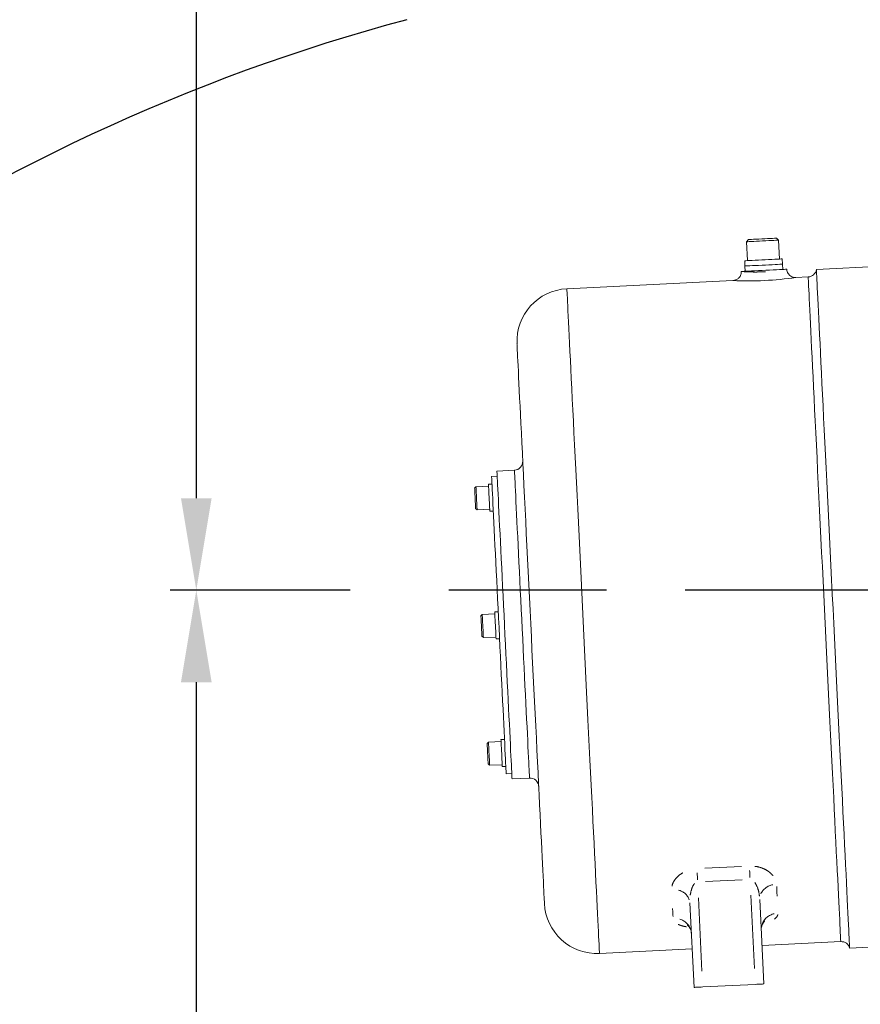
# Model space of a CAD drawing. Units: millimetres. Extents: x -371 to 40754, y -327 to 6132.
# Drawn here: x 261 to 741, y 2053 to 2615 of the extents above; entities that cross this region are included whole.
import ezdxf

# ---------------------------------------------------------------- set-up
doc = ezdxf.new("R2010")
doc.units = ezdxf.units.MM
doc.header["$LTSCALE"] = 30
doc.linetypes.add('AM_ISO08W050', pattern=[18, 12, -1.5, 3, -1.5])
doc.linetypes.add('PHANTOM', pattern=[26.5, 20, -1.5, 1, -1.5, 1, -1.5])
for name, color, linetype, lineweight in [('AM_5', 3, 'Continuous', 25), ('AM_7', 4, 'AM_ISO08W050', 25), ('LineThick', 7, 'Continuous', 30)]:
    doc.layers.add(name, color=color, linetype=linetype, lineweight=lineweight)
doc.styles.add('HHI_Dims', font='simplex.shx', dxfattribs={"width": 0.8, "bigfont": 'whgtxt.shx'})
doc.dimstyles.new('HHI_Standard$0', dxfattribs={"dimtxt": 3.5, "dimasz": 3.5, "dimexe": 1, "dimexo": 1, "dimgap": 1.5, "dimtad": 1, "dimdsep": 46, "dimtxsty": 'HHI_Dims', "dimcen": 0, "dimclrd": 1, "dimclre": 1, "dimclrt": 1, "dimadec": 0, "dimazin": 2, "dimtp": 0.1, "dimtm": 0.1, "dimtfac": 0.65, "dimtmove": 0, "dimatfit": 3, "dimldrblk": 'OPEN30', "dimfxl": 1, "dimlwd": -1, "dimlwe": -1, "dimarcsym": 1})

# ---------------------------------------------------------------- blocks, each defined once
blk = doc.blocks.new('*D143')
at = {"layer": 'AM_5', "color": 1, "transparency": 16777216}
for p, q in [((1556.99, 3389.44), (347.11, 3389.44)), ((362.11, 3336.94), (362.11, 2341.94)), ((450.04, 2289.44), (347.11, 2289.44))]:
    blk.add_line(p, q, dxfattribs=at)
for points in [[(353.36, 3336.94), (370.86, 3336.94), (362.11, 3389.44)], [(353.36, 2341.94), (370.86, 2341.94), (362.11, 2289.44)]]:
    blk.add_solid(points, dxfattribs=at)
at = {"layer": 'Defpoints', "color": 0, "transparency": 16777216}
for p in [(1571.99, 3389.44), (362.11, 2289.44), (465.04, 2289.44)]:
    blk.add_point(p, dxfattribs=at)
at = {"layer": 'AM_5', "color": 1, "transparency": 16777216, "insert": (313.36, 2839.44), "char_height": 52.5, "attachment_point": 5, "rotation": 90, "style": 'HHI_Dims'}
blk.add_mtext('1100', dxfattribs=at)
blk = doc.blocks.new('_Open30')
at = {"color": 0, "linetype": 'ByBlock', "lineweight": -2}
for p, q in [((-1, 0.268), (0, 0)), ((0, 0), (-1, -0.268)), ((0, 0), (-1, 0))]:
    blk.add_line(p, q, dxfattribs=at)
blk = doc.blocks.new('*D144')
at = {"layer": 'AM_5', "color": 1, "transparency": 16777216}
for p, q in [((450.04, 2289.44), (347.11, 2289.44)), ((362.11, 2236.94), (362.11, 1741.94)), ((767.68, 1689.44), (347.11, 1689.44))]:
    blk.add_line(p, q, dxfattribs=at)
for points in [[(353.36, 2236.94), (370.86, 2236.94), (362.11, 2289.44)], [(353.36, 1741.94), (370.86, 1741.94), (362.11, 1689.44)]]:
    blk.add_solid(points, dxfattribs=at)
at = {"layer": 'Defpoints', "color": 0, "transparency": 16777216}
for p in [(465.04, 2289.44), (362.11, 1689.44), (782.68, 1689.44)]:
    blk.add_point(p, dxfattribs=at)
at = {"layer": 'AM_5', "color": 1, "transparency": 16777216, "insert": (313.36, 1989.44), "char_height": 52.5, "attachment_point": 5, "rotation": 90, "style": 'HHI_Dims'}
blk.add_mtext('600', dxfattribs=at)
blk = doc.blocks.new('*D132')
at = {"layer": 'AM_5', "color": 1, "transparency": 16777216}
for p, q in [((-99.24, 3175.51), (-99.24, -138.47)), ((1082.68, 1641.44), (1082.68, -138.47)), ((1030.18, -123.47), (-46.74, -123.47))]:
    blk.add_line(p, q, dxfattribs=at)
for points in [[(-46.74, -114.72), (-46.74, -132.22), (-99.24, -123.47)], [(1030.18, -114.72), (1030.18, -132.22), (1082.68, -123.47)]]:
    blk.add_solid(points, dxfattribs=at)
at = {"layer": 'Defpoints', "color": 0, "transparency": 16777216}
for p in [(-99.24, 3190.51), (1082.68, 1656.44), (-99.24, -123.47)]:
    blk.add_point(p, dxfattribs=at)
at = {"layer": 'AM_5', "color": 1, "transparency": 16777216, "insert": (491.72, -74.72), "char_height": 52.5, "attachment_point": 5, "style": 'HHI_Dims'}
blk.add_mtext('1182', dxfattribs=at)
blk = doc.blocks.new('z1')
at = {"color": 7, "linetype": 'Continuous', "lineweight": 15}
for p, q in [((-700.06, 800.26), (-701.2, 799)), ((-701.2, 799), (-700.67, 788.21)), ((-682.95, 799.9), (-684.21, 801.04)), ((-682.42, 789.11), (-682.95, 799.9)), ((-702.28, 788.14), (-702.14, 785.14)), ((-680.66, 786.19), (-680.81, 789.19)), ((-702.14, 785.14), (-701.99, 782.14)), ((-680.52, 783.2), (-680.66, 786.19)), ((-621.19, 785.1), (-661.34, 783.14)), ((-708.99, 776.79), (-803.87, 772.14)), ((-666.04, 778.9), (-673.09, 778.55)), ((-843.68, 665.06), (-846.87, 664.91)), ((-833.84, 668.55), (-843.82, 668.06)), ((-855.8, 659.1), (-856.56, 658.26)), ((-848.61, 659.45), (-855.8, 659.1)), ((-846.66, 660.61), (-848.66, 660.51)), ((-855.99, 646.6), (-855.15, 645.84)), ((-855.15, 645.84), (-847.96, 646.2)), ((-847.91, 645.13), (-845.91, 645.23)), ((-852.22, 586.19), (-852.98, 585.35)), ((-845.03, 586.54), (-852.22, 586.19)), ((-843.09, 587.7), (-845.08, 587.6)), ((-852.41, 573.69), (-851.57, 572.93)), ((-851.57, 572.93), (-844.38, 573.28)), ((-844.33, 572.22), (-842.33, 572.32)), ((-848.65, 513.27), (-849.41, 512.43)), ((-841.46, 513.63), (-848.65, 513.27)), ((-839.51, 514.79), (-841.51, 514.69)), ((-848.84, 500.78), (-848, 500.02)), ((-848, 500.02), (-840.81, 500.37)), ((-840.76, 499.31), (-838.76, 499.41)), ((-838.55, 495.11), (-835.35, 495.27)), ((-835.2, 492.27), (-825.22, 492.76)), ((-693.67, 423.49), (-691.3, 375.18)), ((-731.25, 373.22), (-733.62, 421.53)), ((-692.37, 397.15), (-647.43, 399.36)), ((-785.26, 392.6), (-732.33, 395.19)), ((-642.34, 395.6), (-602.19, 397.57)), ((-726.26, 373.46), (-696.29, 374.93))]:
    blk.add_line(p, q, dxfattribs=at)
at = {"color": 8, "linetype": 'PHANTOM', "lineweight": 0}
for p, q in [((-725.07, 441.22), (-704.1, 442.24)), ((-703.72, 434.65), (-724.7, 433.63)), ((-728.75, 424.41), (-726.7, 382.46)), ((-696.73, 383.92), (-698.79, 425.88))]:
    blk.add_line(p, q, dxfattribs=at)
at = {"color": 7, "linetype": 'Continuous', "lineweight": 15, "flags": 128}
for points in [[(-701.2, 799), (-701.02, 799.01), (-700.51, 799.04), (-699.66, 799.08), (-698.53, 799.13), (-697.15, 799.2), (-695.57, 799.28), (-693.86, 799.36), (-692.08, 799.45), (-690.3, 799.54), (-688.58, 799.62), (-687.01, 799.7), (-685.62, 799.77), (-684.49, 799.82), (-683.65, 799.86), (-683.13, 799.89), (-682.95, 799.9), (-682.95, 799.9)], [(-700.06, 800.26), (-699.88, 800.27), (-699.33, 800.3), (-698.44, 800.34), (-697.27, 800.4), (-695.85, 800.47), (-694.26, 800.54), (-692.56, 800.63), (-690.85, 800.71), (-689.2, 800.79), (-687.69, 800.87), (-686.38, 800.93), (-685.34, 800.98), (-684.62, 801.02), (-684.26, 801.03), (-684.21, 801.04)], [(-680.81, 789.19), (-680.99, 789.18), (-681.54, 789.15), (-682.42, 789.11), (-683.61, 789.05), (-685.08, 788.98), (-686.76, 788.9), (-688.61, 788.81), (-690.56, 788.71), (-692.54, 788.61), (-694.49, 788.52), (-696.33, 788.43), (-698.02, 788.35), (-699.48, 788.27), (-700.68, 788.21), (-701.56, 788.17), (-702.1, 788.14), (-702.28, 788.14)], [(-678.27, 783.31), (-678.45, 783.3), (-678.97, 783.27), (-679.83, 783.23), (-681.01, 783.17), (-682.46, 783.1), (-684.15, 783.02), (-686.04, 782.93), (-688.07, 782.83), (-690.18, 782.72), (-692.33, 782.62), (-694.44, 782.51), (-696.47, 782.41), (-698.36, 782.32), (-700.05, 782.24), (-701.5, 782.17), (-702.67, 782.11), (-703.53, 782.07), (-704.06, 782.04), (-704.24, 782.03)], [(-680.66, 786.19), (-680.85, 786.18), (-681.39, 786.16), (-682.27, 786.11), (-683.47, 786.06), (-684.93, 785.98), (-686.61, 785.9), (-688.46, 785.81), (-690.41, 785.71), (-692.39, 785.62), (-694.34, 785.52), (-696.19, 785.43), (-697.87, 785.35), (-699.34, 785.28), (-700.53, 785.22), (-701.41, 785.18), (-701.95, 785.15), (-702.14, 785.14)], [(-680.66, 786.19), (-680.85, 786.18), (-681.39, 786.16), (-682.27, 786.11), (-683.47, 786.06), (-684.93, 785.98), (-686.61, 785.9), (-688.46, 785.81), (-690.41, 785.71), (-692.39, 785.62), (-694.34, 785.52), (-696.19, 785.43), (-697.87, 785.35), (-699.34, 785.28), (-700.53, 785.22), (-701.41, 785.18), (-701.95, 785.15), (-702.14, 785.14)], [(-661.34, 783.14), (-661.34, 783.04), (-661.31, 782.59), (-661.28, 781.8), (-661.22, 780.65), (-661.15, 779.16), (-661.06, 777.31), (-660.95, 775.13), (-660.82, 772.6), (-660.68, 769.74), (-660.53, 766.55), (-660.36, 763.04), (-660.17, 759.21), (-659.97, 755.07), (-659.75, 750.62), (-659.51, 745.89), (-659.27, 740.86), (-659.01, 735.56), (-658.74, 729.99), (-658.45, 724.17), (-658.15, 718.1), (-657.84, 711.79), (-657.52, 705.26), (-657.19, 698.52), (-656.85, 691.58), (-656.5, 684.45), (-656.14, 677.15), (-655.78, 669.69), (-655.41, 662.08), (-655.03, 654.34), (-654.64, 646.48), (-654.25, 638.52), (-653.86, 630.46), (-653.46, 622.34), (-653.06, 614.15), (-652.65, 605.91), (-652.25, 597.65), (-651.84, 589.37)], [(-824.53, 580.9), (-824.9, 588.39), (-825.27, 595.87), (-825.63, 603.31), (-825.99, 610.7), (-826.35, 618.02), (-826.71, 625.27), (-827.06, 632.42), (-827.4, 639.45), (-827.74, 646.36), (-828.07, 653.12), (-828.4, 659.72), (-828.71, 666.15), (-829.02, 672.39), (-829.31, 678.43), (-829.6, 684.26), (-829.87, 689.86), (-830.14, 695.22), (-830.39, 700.33), (-830.63, 705.17), (-830.85, 709.75), (-831.06, 714.04), (-831.26, 718.03), (-831.44, 721.73), (-831.6, 725.11), (-831.75, 728.18), (-831.89, 730.93), (-832.01, 733.34), (-832.11, 735.42), (-832.19, 737.16), (-832.26, 738.56), (-832.31, 739.61), (-832.35, 740.31), (-832.37, 740.66), (-832.37, 740.71)], [(-838.55, 495.11), (-838.56, 495.29), (-838.58, 495.82), (-838.63, 496.71), (-838.69, 497.94), (-838.76, 499.52), (-838.86, 501.44), (-838.97, 503.69), (-839.09, 506.26), (-839.23, 509.13), (-839.39, 512.31), (-839.56, 515.77), (-839.74, 519.49), (-839.94, 523.47), (-840.14, 527.69), (-840.36, 532.13), (-840.59, 536.77), (-840.83, 541.59), (-841.07, 546.57), (-841.32, 551.69), (-841.58, 556.93), (-841.84, 562.27), (-842.11, 567.68), (-842.37, 573.14), (-842.64, 578.63), (-842.91, 584.13), (-843.18, 589.61), (-843.45, 595.05), (-843.71, 600.43), (-843.97, 605.72), (-844.23, 610.9), (-844.47, 615.96), (-844.71, 620.86), (-844.95, 625.59), (-845.17, 630.13), (-845.38, 634.46), (-845.58, 638.57), (-845.77, 642.42), (-845.95, 646.02), (-846.11, 649.33), (-846.26, 652.36), (-846.39, 655.08), (-846.51, 657.49), (-846.61, 659.58), (-846.7, 661.33), (-846.77, 662.73), (-846.82, 663.8), (-846.85, 664.51), (-846.87, 664.86), (-846.87, 664.91)], [(-843.82, 668.06), (-843.82, 667.96), (-843.8, 667.52), (-843.76, 666.72), (-843.7, 665.58), (-843.63, 664.1), (-843.54, 662.27), (-843.43, 660.12), (-843.31, 657.64), (-843.18, 654.85), (-843.02, 651.76), (-842.86, 648.38), (-842.68, 644.73), (-842.49, 640.82), (-842.28, 636.66), (-842.07, 632.28), (-841.84, 627.69), (-841.61, 622.9), (-841.37, 617.94), (-841.12, 612.83), (-840.86, 607.59), (-840.6, 602.24), (-840.33, 596.8), (-840.06, 591.29), (-839.79, 585.74), (-839.51, 580.17)], [(-855.99, 646.6), (-856, 646.79), (-856.02, 647.32), (-856.06, 648.18), (-856.12, 649.31), (-856.18, 650.63), (-856.26, 652.07), (-856.33, 653.52), (-856.39, 654.91), (-856.46, 656.15), (-856.5, 657.15), (-856.54, 657.85), (-856.56, 658.21), (-856.56, 658.26)], [(-855.15, 645.84), (-855.16, 646.02), (-855.18, 646.55), (-855.23, 647.39), (-855.28, 648.51), (-855.35, 649.85), (-855.42, 651.32), (-855.49, 652.86), (-855.57, 654.37), (-855.64, 655.78), (-855.7, 657.02), (-855.75, 658.01), (-855.78, 658.7), (-855.8, 659.05), (-855.8, 659.1)], [(-848.66, 660.51), (-848.65, 660.33), (-848.63, 659.8), (-848.58, 658.95), (-848.53, 657.8), (-848.46, 656.43), (-848.38, 654.88), (-848.3, 653.24), (-848.22, 651.58), (-848.14, 649.98), (-848.07, 648.51), (-848.01, 647.24), (-847.96, 646.23), (-847.93, 645.54), (-847.91, 645.18), (-847.91, 645.13)], [(-852.41, 573.69), (-852.42, 573.79), (-852.44, 574.25), (-852.48, 575.03), (-852.53, 576.09), (-852.59, 577.37), (-852.66, 578.79), (-852.73, 580.25), (-852.8, 581.66), (-852.87, 582.94), (-852.92, 584.01), (-852.96, 584.79), (-852.98, 585.24), (-852.98, 585.35)], [(-851.57, 572.93), (-851.57, 572.94), (-851.59, 573.21), (-851.62, 573.82), (-851.66, 574.74), (-851.72, 575.92), (-851.79, 577.29), (-851.86, 578.79), (-851.94, 580.33), (-852.01, 581.83), (-852.08, 583.2), (-852.14, 584.38), (-852.18, 585.3), (-852.21, 585.91), (-852.22, 586.17), (-852.22, 586.19)], [(-845.08, 587.6), (-845.08, 587.59), (-845.07, 587.32), (-845.04, 586.71), (-845, 585.77), (-844.94, 584.57), (-844.87, 583.14), (-844.79, 581.56), (-844.71, 579.91)], [(-651.84, 589.37), (-651.43, 581.09), (-651.03, 572.82), (-650.63, 564.59), (-650.22, 556.4), (-649.83, 548.27), (-649.43, 540.22), (-649.04, 532.25), (-648.65, 524.39), (-648.28, 516.65), (-647.9, 509.05), (-647.54, 501.58), (-647.18, 494.28), (-646.83, 487.16), (-646.49, 480.21), (-646.16, 473.47), (-645.84, 466.94), (-645.53, 460.64), (-645.23, 454.57), (-644.95, 448.74), (-644.67, 443.18), (-644.41, 437.87), (-644.17, 432.85), (-643.93, 428.11), (-643.72, 423.67), (-643.51, 419.53), (-643.33, 415.7), (-643.15, 412.18), (-643, 409), (-642.86, 406.13), (-642.73, 403.61), (-642.63, 401.42), (-642.53, 399.58), (-642.46, 398.08), (-642.41, 396.94), (-642.37, 396.14), (-642.34, 395.7), (-642.34, 395.6)], [(-844.71, 579.91), (-844.63, 578.26), (-844.55, 576.68), (-844.48, 575.26), (-844.42, 574.05), (-844.37, 573.12), (-844.34, 572.5), (-844.33, 572.23), (-844.33, 572.22)], [(-839.51, 580.17), (-839.24, 574.59), (-838.97, 569.04), (-838.7, 563.53), (-838.43, 558.09), (-838.17, 552.74), (-837.91, 547.5), (-837.66, 542.39), (-837.42, 537.43), (-837.18, 532.65), (-836.96, 528.05), (-836.74, 523.67), (-836.54, 519.51), (-836.35, 515.6), (-836.17, 511.95), (-836, 508.57), (-835.85, 505.48), (-835.72, 502.69), (-835.59, 500.21), (-835.49, 498.06), (-835.4, 496.24), (-835.33, 494.75), (-835.27, 493.61), (-835.23, 492.81), (-835.21, 492.37), (-835.2, 492.27)], [(-816.7, 421.09), (-816.7, 421.14), (-816.72, 421.49), (-816.75, 422.19), (-816.8, 423.24), (-816.87, 424.64), (-816.96, 426.38), (-817.06, 428.46), (-817.18, 430.87), (-817.31, 433.62), (-817.46, 436.69), (-817.63, 440.07), (-817.81, 443.77), (-818, 447.77), (-818.21, 452.05), (-818.44, 456.63), (-818.68, 461.47), (-818.93, 466.58), (-819.19, 471.94), (-819.46, 477.54), (-819.75, 483.37), (-820.05, 489.41), (-820.35, 495.65), (-820.67, 502.08), (-820.99, 508.68), (-821.32, 515.44), (-821.66, 522.35), (-822.01, 529.38), (-822.36, 536.53), (-822.71, 543.78), (-823.07, 551.1), (-823.43, 558.49), (-823.8, 565.94), (-824.16, 573.41), (-824.53, 580.9)], [(-848.84, 500.78), (-848.84, 500.82), (-848.86, 501.19), (-848.89, 501.89), (-848.94, 502.89), (-849, 504.13), (-849.07, 505.51), (-849.14, 506.97), (-849.21, 508.41), (-849.28, 509.73), (-849.33, 510.86), (-849.37, 511.71), (-849.4, 512.25), (-849.41, 512.43)], [(-848, 500.02), (-848, 500.06), (-848.02, 500.42), (-848.05, 501.11), (-848.1, 502.1), (-848.16, 503.33), (-848.23, 504.75), (-848.31, 506.26), (-848.38, 507.8), (-848.45, 509.27), (-848.52, 510.6), (-848.57, 511.72), (-848.61, 512.57), (-848.64, 513.09), (-848.65, 513.27), (-848.65, 513.27)], [(-841.51, 514.69), (-841.51, 514.64), (-841.49, 514.29), (-841.46, 513.59), (-841.41, 512.58), (-841.34, 511.31), (-841.27, 509.85), (-841.19, 508.24), (-841.11, 506.58), (-841.03, 504.94), (-840.96, 503.4), (-840.89, 502.02), (-840.83, 500.88), (-840.79, 500.02), (-840.76, 499.49), (-840.76, 499.31)], [(-731.25, 373.22), (-731.15, 373.22), (-730.87, 373.24), (-730.41, 373.26), (-729.79, 373.29), (-729.03, 373.33), (-728.17, 373.37), (-727.23, 373.42), (-726.26, 373.46)], [(-696.29, 374.93), (-695.32, 374.98), (-694.38, 375.03), (-693.52, 375.07), (-692.76, 375.11), (-692.14, 375.14), (-691.68, 375.16), (-691.39, 375.17), (-691.3, 375.18)]]:
    blk.add_lwpolyline(points, dxfattribs=at)
at = {"color": 8, "linetype": 'PHANTOM', "lineweight": 0, "flags": 128}
for points in [[(-647.43, 399.36), (-647.43, 399.4), (-647.45, 399.75), (-647.48, 400.45), (-647.53, 401.5), (-647.6, 402.9), (-647.69, 404.65), (-647.79, 406.73), (-647.91, 409.16), (-648.04, 411.91), (-648.2, 415), (-648.36, 418.4), (-648.55, 422.13), (-648.74, 426.16), (-648.96, 430.49), (-649.18, 435.12), (-649.42, 440.03), (-649.68, 445.22), (-649.95, 450.68), (-650.23, 456.39), (-650.52, 462.35), (-650.82, 468.54), (-651.14, 474.96), (-651.46, 481.58), (-651.8, 488.41), (-652.14, 495.42), (-652.49, 502.61), (-652.85, 509.96), (-653.22, 517.45), (-653.59, 525.08), (-653.97, 532.82), (-654.36, 540.67), (-654.75, 548.61), (-655.14, 556.62), (-655.54, 564.7), (-655.93, 572.81), (-656.33, 580.96), (-656.73, 589.13), (-657.13, 597.29), (-657.53, 605.44), (-657.93, 613.56), (-658.33, 621.63), (-658.72, 629.65), (-659.11, 637.59), (-659.49, 645.44), (-659.87, 653.18), (-660.25, 660.81), (-660.62, 668.3), (-660.98, 675.65), (-661.33, 682.83), (-661.67, 689.85), (-662.01, 696.67), (-662.33, 703.3), (-662.65, 709.72), (-662.95, 715.91), (-663.24, 721.87), (-663.52, 727.58), (-663.79, 733.03), (-664.04, 738.22), (-664.28, 743.14), (-664.51, 747.76), (-664.72, 752.1), (-664.92, 756.13), (-665.1, 759.85), (-665.27, 763.26), (-665.42, 766.34), (-665.56, 769.1), (-665.68, 771.52), (-665.78, 773.61), (-665.86, 775.35), (-665.93, 776.75), (-665.98, 777.8), (-666.02, 778.5), (-666.04, 778.86), (-666.04, 778.9)], [(-794.57, 582.37), (-794.97, 590.53), (-795.37, 598.68), (-795.77, 606.8), (-796.16, 614.88), (-796.55, 622.89), (-796.94, 630.83), (-797.33, 638.68), (-797.71, 646.42), (-798.08, 654.05), (-798.45, 661.54), (-798.81, 668.89), (-799.16, 676.07), (-799.51, 683.09), (-799.84, 689.91), (-800.17, 696.54), (-800.48, 702.96), (-800.78, 709.15), (-801.08, 715.11), (-801.36, 720.82), (-801.62, 726.27), (-801.88, 731.46), (-802.12, 736.38), (-802.35, 741), (-802.56, 745.34), (-802.76, 749.37), (-802.94, 753.09), (-803.11, 756.5), (-803.26, 759.59), (-803.39, 762.34), (-803.51, 764.77), (-803.61, 766.85), (-803.7, 768.59), (-803.77, 769.99), (-803.82, 771.04), (-803.85, 771.75), (-803.87, 772.1), (-803.87, 772.14)], [(-825.22, 492.76), (-825.22, 492.77), (-825.23, 493.04), (-825.26, 493.66), (-825.31, 494.62), (-825.37, 495.94), (-825.45, 497.6), (-825.55, 499.59), (-825.66, 501.9), (-825.79, 504.54), (-825.94, 507.48), (-826.1, 510.71), (-826.27, 514.23), (-826.45, 518.01), (-826.65, 522.05), (-826.86, 526.32), (-827.08, 530.81), (-827.31, 535.51), (-827.55, 540.38), (-827.8, 545.42), (-828.05, 550.59), (-828.31, 555.89), (-828.58, 561.29), (-828.85, 566.77), (-829.12, 572.3), (-829.39, 577.87), (-829.66, 583.44), (-829.94, 589.01), (-830.21, 594.54), (-830.48, 600.02), (-830.74, 605.42), (-831, 610.72), (-831.25, 615.9), (-831.5, 620.93), (-831.74, 625.8), (-831.97, 630.5), (-832.19, 634.99), (-832.4, 639.26), (-832.6, 643.3), (-832.78, 647.08), (-832.96, 650.6), (-833.11, 653.83), (-833.26, 656.77), (-833.39, 659.41), (-833.5, 661.73), (-833.6, 663.72), (-833.68, 665.37), (-833.74, 666.69), (-833.79, 667.66), (-833.82, 668.27), (-833.84, 668.54), (-833.84, 668.55)], [(-785.26, 392.6), (-785.27, 392.64), (-785.28, 392.99), (-785.32, 393.69), (-785.37, 394.75), (-785.44, 396.15), (-785.52, 397.89), (-785.62, 399.97), (-785.74, 402.4), (-785.88, 405.15), (-786.03, 408.24), (-786.2, 411.64), (-786.38, 415.37), (-786.58, 419.4), (-786.79, 423.73), (-787.02, 428.36), (-787.26, 433.28), (-787.51, 438.46), (-787.78, 443.92), (-788.06, 449.63), (-788.35, 455.59), (-788.66, 461.78), (-788.97, 468.2), (-789.29, 474.83), (-789.63, 481.65), (-789.97, 488.66), (-790.33, 495.85), (-790.69, 503.2), (-791.05, 510.69), (-791.43, 518.32), (-791.81, 526.06), (-792.19, 533.91), (-792.58, 541.85), (-792.97, 549.86), (-793.37, 557.94), (-793.77, 566.06), (-794.17, 574.21), (-794.57, 582.37)], [(-699.29, 436.01), (-699.34, 437.01), (-699.39, 438.05), (-699.44, 439.05), (-699.48, 440.01)], [(-729.25, 434.54), (-729.3, 435.54), (-729.35, 436.58), (-729.4, 437.58), (-729.45, 438.54)], [(-684.01, 430.75), (-683.96, 429.82), (-683.85, 427.56), (-683.75, 425.38)], [(-743.25, 413.77), (-743.28, 414.49), (-743.38, 416.36), (-743.47, 418.31)]]:
    blk.add_lwpolyline(points, dxfattribs=at)
at = {"color": 7, "linetype": 'Continuous', "lineweight": 15}
for centre, radius, start, end in [((-666.28, 783.89), 5, 272.8071, 351.2701), ((-802.4, 742.18), 30, 92.8071, 182.8071), ((-834.08, 673.54), 5, 272.8071, 2.8071), ((-824.97, 487.77), 5, 2.8071, 92.8071), ((-786.73, 422.56), 30, 182.8071, 272.8071), ((-647.18, 394.36), 5, 14.3441, 92.8071)]:
    blk.add_arc(centre, radius, start, end, dxfattribs=at)
at = {"color": 8, "linetype": 'PHANTOM', "lineweight": 0}
for centre, radius, start, end in [((-700.78, 977.03), 200.4, 267.6539, 277.943), ((-742.2, 420.23), 8.79, 20.1277, 76.5483), ((-684.45, 422.4), 9.61, 100.4746, 153.7194), ((-741.93, 403.33), 9.23, 17.6878, 73.6864), ((-683.33, 405.88), 9.64, 102.8549, 157.2927)]:
    blk.add_arc(centre, radius, start, end, dxfattribs=at)
at = {"color": 7, "linetype": 'Continuous', "lineweight": 15}
for points, knots in [([(-704.24, 782.03), (-704.25, 781.61), (-704.27, 780.79), (-704.65, 779.68), (-705.2, 778.77), (-705.85, 778.07), (-706.54, 777.55), (-707.23, 777.19), (-707.87, 776.96), (-708.42, 776.85), (-708.8, 776.8), (-709, 776.79), (-709.05, 776.79)], [0, 0, 0, 0, 0.160671, 0.307672, 0.439845, 0.560144, 0.669377, 0.767327, 0.853034, 0.924894, 0.980876, 1, 1, 1, 1]), ([(-673.09, 778.56), (-673.32, 778.56), (-673.82, 778.55), (-674.61, 778.71), (-675.53, 779.04), (-676.42, 779.61), (-677.22, 780.41), (-677.82, 781.38), (-678.2, 782.37), (-678.22, 783.04), (-678.23, 783.31)], [0, 0, 0, 0, 0.086951, 0.1928257, 0.3104654, 0.4616518, 0.5967304, 0.7442489, 0.8963139, 1, 1, 1, 1]), ([(-692.81, 406.11), (-692.81, 406.11), (-692.88, 406.57), (-692.76, 407.57), (-692.41, 408.87), (-691.89, 409.87), (-691.35, 410.58), (-691, 410.92), (-690.83, 411.03), (-690.87, 411.01), (-690.88, 411.01)], [0, 0, 0, 0, 0.0023852, 0.1981381, 0.3905548, 0.5709466, 0.716466, 0.8552113, 0.9774455, 1, 1, 1, 1]), ([(-735.18, 408.83), (-735.17, 408.83), (-735.16, 408.83), (-734.85, 408.62), (-734.35, 408.15), (-733.72, 407.34), (-733.15, 406.21), (-732.81, 405.07), (-732.81, 404.37), (-732.8, 404.15)], [0, 0, 0, 0, 0.095054, 0.231622, 0.367876, 0.531279, 0.710622, 0.911583, 1, 1, 1, 1])]:
    blk.add_open_spline(points, degree=3, knots=knots, dxfattribs=at)
at = {"color": 8, "linetype": 'PHANTOM', "lineweight": 0}
for points, knots in [([(-703.63, 781.99), (-703.42, 781.97), (-702.96, 781.94), (-701.85, 781.87), (-700.44, 781.8), (-698.74, 781.74), (-696.85, 781.71), (-694.77, 781.72), (-692.62, 781.77), (-691.16, 781.84), (-690.44, 781.88)], [0, 0, 0, 0, 0.114241, 0.239005, 0.367356, 0.492574, 0.621414, 0.74655, 0.875357, 1, 1, 1, 1]), ([(-743.82, 431), (-743.81, 431.11), (-743.74, 431.93), (-743, 433.5), (-741.56, 435.6), (-739.71, 437.36), (-738.23, 438.29), (-737.63, 438.66)], [0, 0, 0, 0, 0.040993, 0.300949, 0.563172, 0.825098, 1, 1, 1, 1]), ([(-696.57, 442.33), (-696.2, 442.29), (-694.47, 442.11), (-692.06, 441.32), (-689.6, 440.07), (-687.64, 438.7), (-686.66, 437.62), (-686.11, 437.03)], [0, 0, 0, 0, 0.081092, 0.372104, 0.566549, 0.761167, 1, 1, 1, 1]), ([(-693.88, 425.32), (-693.93, 425.77), (-694.12, 427.55), (-694.86, 430.28), (-696.06, 432.32), (-696.55, 433.18)], [0, 0, 0, 0, 0.16598, 0.653458, 1, 1, 1, 1]), ([(-730.92, 432.49), (-731.01, 432.39), (-731.65, 431.69), (-732.72, 429.51), (-733.14, 427.36), (-733.41, 425.97)], [0, 0, 0, 0, 0.0552697, 0.3916512, 1, 1, 1, 1]), ([(-683.38, 414.92), (-683.4, 414.77), (-683.46, 414.21), (-684.04, 413.3), (-684.86, 412.6), (-685.28, 412.25)], [0, 0, 0, 0, 0.164461, 0.579225, 1, 1, 1, 1]), ([(-735.48, 407.82), (-735.95, 407.9), (-737.11, 408.09), (-738.73, 408.54), (-739.73, 408.97), (-740.22, 409.18)], [0, 0, 0, 0, 0.253244, 0.626605, 1, 1, 1, 1])]:
    blk.add_open_spline(points, degree=3, knots=knots, dxfattribs=at)
at = {"layer": 'AM_7', "color": 1}
blk.add_line((703.72, 600), (-912.64, 600), dxfattribs=at)
blk = doc.blocks.new('*D145')
at = {"layer": 'AM_5', "color": 1, "transparency": 16777216}
for p, q in [((1892.68, 3769.44), (197.11, 3769.44)), ((212.11, 3716.94), (212.11, 1741.94)), ((767.68, 1689.44), (197.11, 1689.44))]:
    blk.add_line(p, q, dxfattribs=at)
for points in [[(203.36, 3716.94), (220.86, 3716.94), (212.11, 3769.44)], [(203.36, 1741.94), (220.86, 1741.94), (212.11, 1689.44)]]:
    blk.add_solid(points, dxfattribs=at)
at = {"layer": 'Defpoints', "color": 0, "transparency": 16777216}
for p in [(1907.68, 3769.44), (212.11, 1689.44), (782.68, 1689.44)]:
    blk.add_point(p, dxfattribs=at)
at = {"layer": 'AM_5', "color": 1, "transparency": 16777216, "insert": (163.36, 2729.44), "char_height": 52.5, "attachment_point": 5, "rotation": 90, "style": 'HHI_Dims'}
blk.add_mtext('2080', dxfattribs=at)

msp = doc.modelspace()

# ---------------------------------------------------------------- linework, layer by layer
at = {"layer": 'LineThick', "color": 1}
msp.add_lwpolyline([(928.898, 1025.782, 0.4640477), (2613.6, 61.448, 1.1402815), (442.736, 4231.64)], format="xyb", dxfattribs=at)
for centre, radius, start, end in [((1171.742, 3190.511), 1270.984, 125, 215.425809), ((766.994, 1552.72), 1100, 105, 125)]:
    msp.add_arc(centre, radius, start, end, dxfattribs=at)

# ---------------------------------------------------------------- block references
at = {"layer": 'LineThick'}
msp.add_blockref('z1', (1377.676, 1689.444), dxfattribs=at)

# ---------------------------------------------------------------- dimensions: what is measured, and where the dimension line sits
at = {"layer": 'AM_5'}
for base, p1, p2, picture, middle in [((212.108, 1689.444), (1907.676, 3769.444), (782.676, 1689.444), '*D145', (163.358, 2729.444)), ((362.108, 2289.444), (1571.994, 3389.444), (465.036, 2289.444), '*D143', (313.358, 2839.444)), ((362.108, 1689.444), (465.036, 2289.444), (782.676, 1689.444), '*D144', (313.358, 1989.444))]:
    dim = msp.add_linear_dim(base=base, p1=p1, p2=p2, angle=90, dimstyle='HHI_Standard$0', override={"dimscale": 15}, dxfattribs=at)
    dim.commit()
    dim.dimension.update_dxf_attribs({"geometry": picture, "text_midpoint": middle})
dim = msp.add_linear_dim(base=(-99.242, -123.475), p1=(1082.676, 1656.444), p2=(-99.242, 3190.511), dimstyle='HHI_Standard$0', override={"dimscale": 15, "dimdec": 0}, dxfattribs=at)
dim.commit()
dim.dimension.update_dxf_attribs({"geometry": '*D132', "text_midpoint": (491.717, -74.725)})

doc.saveas('drawing.dxf')
